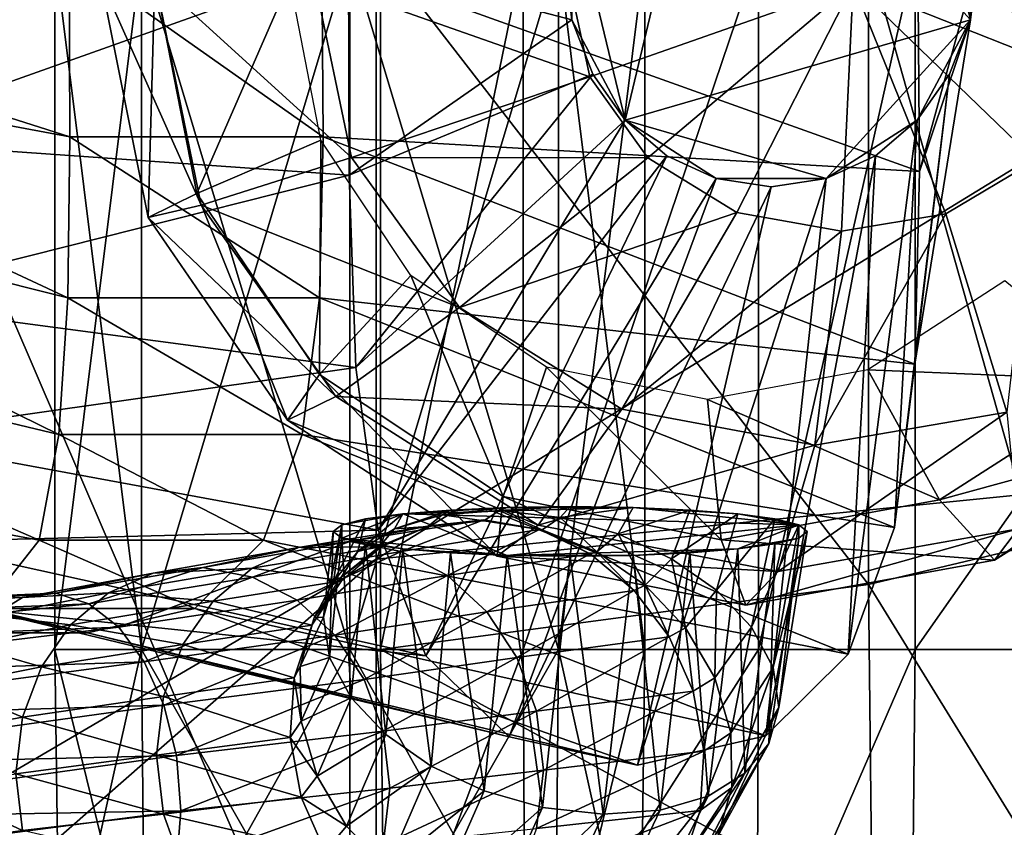
# Model space of a CAD drawing. Units: metres. Extents: x -112 to 112, y -76 to 76.
# Drawn here: x 41 to 50, y -8 to -1 of the extents above; entities that cross this region are included whole.
import ezdxf

# ---------------------------------------------------------------- set-up
doc = ezdxf.new("R2010")
doc.units = ezdxf.units.M

msp = doc.modelspace()

# ---------------------------------------------------------------- linework, layer by layer
for points in [[(34.161457, -11.685078, -22.257215), (34.161457, 11.869785, -22.257215), (44.250317, 5.957066, -19.047182)], [(34.161457, 11.869785, -25.480417), (34.161457, -11.685078, -25.480417), (44.250317, -11.636978, -25.467249)], [(34.161457, 11.869785, -25.480417), (44.250317, -11.636978, -25.467249), (44.250317, 11.821686, -25.467249)], [(44.250317, 11.821686, -25.467249), (44.250317, -11.636978, -25.467249), (54.339188, -8.352766, -17.444647)], [(44.250317, 11.821686, -25.467249), (54.339188, -8.352766, -17.444647), (54.339188, 8.537472, -17.444647)], [(34.161457, -11.685078, -22.257215), (44.250317, 5.957066, -19.047182), (44.250317, -5.772358, -19.047182)], [(44.250317, -5.772358, -19.047182), (44.250317, 5.957066, -19.047182), (60.701698, 4.314945, -11.024581)], [(44.250317, -5.772358, -19.047182), (60.701698, 4.314945, -11.024581), (60.701698, -4.130239, -11.024581)], [(46.657326, -1.525904, 10.008191), (46.143143, 0.614918, 10.245766), (47.539028, 2.152603, 9.600806)], [(49.99662, -0.554632, 8.465299), (46.657326, -1.525904, 10.008191), (47.539028, 2.152603, 9.600806)], [(47.539028, 2.152603, 9.600806), (49.482437, 1.586189, 8.70287), (49.99662, -0.554632, 8.465299)], [(49.482437, 1.586189, 8.70287), (49.99662, 0.614918, 8.465299), (49.99662, -0.554632, 8.465299)], [(46.143143, -0.554632, 10.245766), (46.071697, 0.030144, 10.278776), (46.143143, 0.614918, 10.245766)], [(46.657326, -1.525904, 10.008191), (46.143143, -0.554632, 10.245766), (46.143143, 0.614918, 10.245766)], [(49.99662, 0.614918, 8.465299), (50.068066, 0.030144, 8.432286), (49.99662, -0.554632, 8.465299)], [(41.287617, -1.686556, -10.1403), (35.903126, 0.030144, -7.765536), (35.708286, -0.646278, -8.917445)], [(41.287617, -1.686556, -10.1403), (41.281208, 0.045603, -10.128131), (35.903126, 0.030144, -7.765536)], [(43.982826, 0.011654, 7.755944), (39.1297, -1.716366, -3.953628), (39.123016, 0.014687, -3.950541)], [(43.982826, 0.011654, 7.755944), (43.990822, -2.058983, 7.752248), (39.1297, -1.716366, -3.953628)], [(41.980755, -6.64691, -11.722949), (41.145351, -6.64691, -13.739795), (41.145351, 0.081562, -13.739795)], [(41.980755, -6.64691, -11.722949), (41.145351, 0.081562, -13.739795), (41.980755, 0.081562, -11.722949)], [(41.145351, -6.64691, -13.739795), (41.980755, -6.64691, -15.75664), (41.980755, 0.081562, -15.75664)], [(41.145351, -6.64691, -13.739795), (41.980755, 0.081562, -15.75664), (41.145351, 0.081562, -13.739795)], [(43.738255, -1.686556, -6.082971), (43.725773, 0.045603, -6.077207), (41.281208, 0.045603, -10.128131)], [(43.738255, -1.686556, -6.082971), (41.281208, 0.045603, -10.128131), (41.287617, -1.686556, -10.1403)], [(43.997604, -6.64691, -10.887546), (41.980755, -6.64691, -11.722949), (41.980755, 0.081562, -11.722949)], [(43.997604, -6.64691, -10.887546), (41.980755, 0.081562, -11.722949), (43.997604, 0.081562, -10.887546)], [(41.980755, -6.64691, -15.75664), (43.997604, -6.64691, -16.592043), (43.997604, 0.081562, -16.592043)], [(41.980755, -6.64691, -15.75664), (43.997604, 0.081562, -16.592043), (41.980755, 0.081562, -15.75664)], [(49.503441, -2.023325, 5.205188), (49.48851, 0.048634, 5.212089), (43.725773, 0.045603, -6.077207)], [(49.503441, -2.023325, 5.205188), (43.725773, 0.045603, -6.077207), (43.738255, -1.686556, -6.082971)], [(46.071697, 0.030144, 10.278776), (46.143143, -0.554632, 10.245766), (43.982826, 0.011654, 7.755944)], [(46.143143, -0.554632, 10.245766), (43.990822, -2.058983, 7.752248), (43.982826, 0.011654, 7.755944)], [(46.014454, -6.64691, -11.722949), (43.997604, -6.64691, -10.887546), (43.997604, 0.081562, -10.887546)], [(46.014454, -6.64691, -11.722949), (43.997604, 0.081562, -10.887546), (46.014454, 0.081562, -11.722949)], [(43.997604, -6.64691, -16.592043), (46.014454, -6.64691, -15.75664), (46.014454, 0.081562, -15.75664)], [(43.997604, -6.64691, -16.592043), (46.014454, 0.081562, -15.75664), (43.997604, 0.081562, -16.592043)], [(49.011536, -6.019053, 2.934085), (44.292301, 0.081562, -7.186328), (49.011536, 0.081587, 2.934085)], [(49.011536, -6.019053, 2.934085), (44.292301, -6.64691, -7.186328), (44.292301, 0.081562, -7.186328)], [(44.292301, -6.64691, -7.186328), (44.292728, -6.64691, -9.162143), (44.292728, 0.081562, -9.162143)], [(44.292301, -6.64691, -7.186328), (44.292728, 0.081562, -9.162143), (44.292301, 0.081562, -7.186328)], [(44.292728, -6.64691, -9.162143), (45.671917, -6.64691, -10.976752), (45.671917, 0.081562, -10.976752)], [(44.292728, -6.64691, -9.162143), (45.671917, 0.081562, -10.976752), (44.292728, 0.081562, -9.162143)], [(45.671917, -6.64691, -10.976752), (47.948494, -6.64691, -10.866858), (47.948494, 0.081562, -10.866858)], [(45.671917, -6.64691, -10.976752), (47.948494, 0.081562, -10.866858), (45.671917, 0.081562, -10.976752)], [(46.014454, -6.64691, -15.75664), (46.849831, -6.64691, -13.739795), (46.849831, 0.081562, -13.739795)], [(46.014454, -6.64691, -15.75664), (46.849831, 0.081562, -13.739795), (46.014454, 0.081562, -15.75664)], [(46.849831, -6.64691, -13.739795), (46.014454, -6.64691, -11.722949), (46.014454, 0.081562, -11.722949)], [(46.849831, -6.64691, -13.739795), (46.014454, 0.081562, -11.722949), (46.849831, 0.081562, -13.739795)], [(47.948494, -6.64691, -10.866858), (49.46233, -6.64691, -9.597152), (49.46233, 0.081562, -9.597152)], [(47.948494, -6.64691, -10.866858), (49.46233, 0.081562, -9.597152), (47.948494, 0.081562, -10.866858)], [(50.621025, -5.63496, 4.408914), (49.011536, -6.019053, 2.934085), (49.011536, 0.081587, 2.934085)], [(50.621025, -5.63496, 4.408914), (49.011536, 0.081587, 2.934085), (50.621025, 0.081587, 4.408914)], [(49.46233, -6.64691, -9.597152), (54.181576, -6.64691, 0.523263), (54.181576, 0.081587, 0.523263)], [(49.46233, -6.64691, -9.597152), (54.181576, 0.081587, 0.523263), (49.46233, 0.081562, -9.597152)], [(50.068066, 0.030144, 8.432286), (49.48851, 0.048634, 5.212089), (49.503441, -2.023325, 5.205188)], [(49.99662, -0.554632, 8.465299), (50.068066, 0.030144, 8.432286), (49.503441, -2.023325, 5.205188)], [(42.557682, -2.349321, 13.116061), (41.584591, -0.158047, 11.518264), (42.111015, -0.156685, 13.116061)], [(42.557682, -2.349321, 13.116061), (42.045803, -2.469915, 11.518264), (41.584591, -0.158047, 11.518264)], [(42.045803, -2.469915, 11.518264), (42.111927, -0.159622, 9.920465), (41.584591, -0.158047, 11.518264)], [(42.045803, -2.469915, 11.518264), (42.517807, -2.234798, 9.920465), (42.111927, -0.159622, 9.920465)], [(44.011852, -1.886761, 14.525884), (42.557682, -2.349321, 13.116061), (42.111015, -0.156685, 13.116061)], [(44.011852, -1.886761, 14.525884), (42.111015, -0.156685, 13.116061), (43.653835, -0.169619, 14.525884)], [(42.517807, -2.234798, 9.920465), (43.416416, -0.173763, 8.510644), (42.111927, -0.159622, 9.920465)], [(42.517807, -2.234798, 9.920465), (43.715279, -1.72094, 8.510644), (43.416416, -0.173763, 8.510644)], [(46.316566, -1.106954, 15.41877), (44.011852, -1.886761, 14.525884), (43.653835, -0.169619, 14.525884)], [(46.316566, -1.106954, 15.41877), (43.653835, -0.169619, 14.525884), (46.121456, -0.190348, 15.41877)], [(48.863556, -0.2115, 15.747729), (46.316566, -1.106954, 15.41877), (46.121456, -0.190348, 15.41877)], [(48.863556, -0.2115, 15.747729), (46.878468, -1.889597, 15.41877), (46.316566, -1.106954, 15.41877)], [(48.863556, -0.2115, 15.747729), (47.736927, -2.418409, 15.41877), (46.878468, -1.889597, 15.41877)], [(48.863556, -0.2115, 15.747729), (48.751476, -2.60173, 15.41877), (47.736927, -2.418409, 15.41877)], [(48.863556, -0.2115, 15.747729), (49.758217, -2.43251, 15.41877), (48.751476, -2.60173, 15.41877)], [(48.863556, -0.2115, 15.747729), (51.412708, -0.225601, 15.41877), (51.209801, -1.142208, 15.41877)], [(48.863556, -0.2115, 15.747729), (51.209801, -1.142208, 15.41877), (50.624485, -1.917801, 15.41877)], [(48.863556, -0.2115, 15.747729), (50.624485, -1.917801, 15.41877), (49.758217, -2.43251, 15.41877)], [(46.143143, -0.554632, 10.245766), (46.34473, -1.080339, 10.152622), (43.990822, -2.058983, 7.752248)], [(46.657326, -1.525904, 10.008191), (46.34473, -1.080339, 10.152622), (46.143143, -0.554632, 10.245766)], [(49.99662, -0.554632, 8.465299), (48.600731, -2.092318, 9.110255), (46.657326, -1.525904, 10.008191)], [(49.99662, -0.554632, 8.465299), (49.482437, -1.525904, 8.70287), (48.600731, -2.092318, 9.110255)], [(49.795033, -1.080339, 8.558438), (49.99662, -0.554632, 8.465299), (49.460201, -3.887264, 5.225165)], [(49.99662, -0.554632, 8.465299), (49.503441, -2.023325, 5.205188), (49.460201, -3.887264, 5.225165)], [(49.99662, -0.554632, 8.465299), (49.795033, -1.080339, 8.558438), (49.482437, -1.525904, 8.70287)], [(41.269039, -3.244808, -10.105075), (35.708286, -0.646278, -8.917445), (35.602028, -1.822838, -9.545665)], [(41.269039, -3.244808, -10.105075), (41.287617, -1.686556, -10.1403), (35.708286, -0.646278, -8.917445)], [(46.34473, -1.080339, 10.152622), (44.054676, -3.919193, 7.722747), (43.990822, -2.058983, 7.752248)], [(46.878468, -1.889597, 15.41877), (44.011852, -1.886761, 14.525884), (46.316566, -1.106954, 15.41877)], [(46.34473, -1.080339, 10.152622), (46.657326, -1.525904, 10.008191), (44.054676, -3.919193, 7.722747)], [(49.482437, -1.525904, 8.70287), (49.795033, -1.080339, 8.558438), (49.262463, -5.468367, 5.316535)], [(49.795033, -1.080339, 8.558438), (49.460201, -3.887264, 5.225165), (49.262463, -5.468367, 5.316535)], [(46.657326, -1.525904, 10.008191), (44.269886, -5.494509, 7.623307), (44.054676, -3.919193, 7.722747)], [(46.657326, -1.525904, 10.008191), (47.061802, -1.870254, 9.821306), (44.269886, -5.494509, 7.623307)], [(47.539028, -2.092318, 9.600806), (47.061802, -1.870254, 9.821306), (46.657326, -1.525904, 10.008191)], [(48.600731, -2.092318, 9.110255), (47.539028, -2.092318, 9.600806), (46.657326, -1.525904, 10.008191)], [(49.482437, -1.525904, 8.70287), (49.077957, -1.870252, 8.889758), (48.600731, -2.092318, 9.110255)], [(49.077957, -1.870252, 8.889758), (49.482437, -1.525904, 8.70287), (48.813866, -6.691814, 5.523801)], [(49.482437, -1.525904, 8.70287), (49.262463, -5.468367, 5.316535), (48.813866, -6.691814, 5.523801)], [(43.70211, -3.244808, -6.066272), (41.287617, -1.686556, -10.1403), (41.269039, -3.244808, -10.105075)], [(43.70211, -3.244808, -6.066272), (43.738255, -1.686556, -6.082971), (41.287617, -1.686556, -10.1403)], [(49.460201, -3.887264, 5.225165), (43.738255, -1.686556, -6.082971), (43.70211, -3.244808, -6.066272)], [(49.460201, -3.887264, 5.225165), (49.503441, -2.023325, 5.205188), (43.738255, -1.686556, -6.082971)], [(43.990822, -2.058983, 7.752248), (39.183079, -3.271502, -3.978293), (39.1297, -1.716366, -3.953628)], [(43.702179, -3.985731, 9.920465), (43.715279, -1.72094, 8.510644), (42.517807, -2.234798, 9.920465)], [(43.702179, -3.985731, 9.920465), (44.586433, -3.029119, 8.510644), (43.715279, -1.72094, 8.510644)], [(41.184113, -4.56661, -9.943988), (35.602028, -1.822838, -9.545665), (35.581352, -3.227709, -9.667926)], [(41.184113, -4.56661, -9.943988), (41.269039, -3.244808, -10.105075), (35.602028, -1.822838, -9.545665)], [(45.055431, -3.338655, 14.525884), (42.557682, -2.349321, 13.116061), (44.011852, -1.886761, 14.525884)], [(46.878468, -1.889597, 15.41877), (45.055431, -3.338655, 14.525884), (44.011852, -1.886761, 14.525884)], [(47.061802, -1.870254, 9.821306), (44.731987, -6.71047, 7.409802), (44.269886, -5.494509, 7.623307)], [(47.061802, -1.870254, 9.821306), (47.539028, -2.092318, 9.600806), (44.731987, -6.71047, 7.409802)], [(47.736927, -2.418409, 15.41877), (45.055431, -3.338655, 14.525884), (46.878468, -1.889597, 15.41877)], [(48.600731, -2.092318, 9.110255), (49.077957, -1.870252, 8.889758), (48.018105, -7.482788, 5.891479)], [(49.077957, -1.870252, 8.889758), (48.813866, -6.691814, 5.523801), (48.018105, -7.482788, 5.891479)], [(50.624485, -1.917801, 15.41877), (50.34951, -4.35079, 14.525884), (49.758217, -2.43251, 15.41877)], [(43.990822, -2.058983, 7.752248), (44.054676, -3.919193, 7.722747), (39.183079, -3.271502, -3.978293)], [(47.539028, -2.092318, 9.600806), (45.536457, -7.492613, 7.038102), (44.731987, -6.71047, 7.409802)], [(47.539028, -2.092318, 9.600806), (48.069874, -2.171022, 9.355531), (45.536457, -7.492613, 7.038102)], [(48.069874, -2.171022, 9.355531), (48.600731, -2.092318, 9.110255), (46.778828, -7.766474, 6.464076)], [(48.600731, -2.092318, 9.110255), (48.018105, -7.482788, 5.891479), (46.778828, -7.766474, 6.464076)], [(48.600731, -2.092318, 9.110255), (48.069874, -2.171022, 9.355531), (47.539028, -2.092318, 9.600806)], [(48.069874, -2.171022, 9.355531), (46.778828, -7.766474, 6.464076), (45.536457, -7.492613, 7.038102)], [(43.394505, -4.427654, 11.518264), (42.517807, -2.234798, 9.920465), (42.045803, -2.469915, 11.518264)], [(43.394505, -4.427654, 11.518264), (43.702179, -3.985731, 9.920465), (42.517807, -2.234798, 9.920465)], [(43.861069, -4.199358, 13.116061), (42.045803, -2.469915, 11.518264), (42.557682, -2.349321, 13.116061)], [(45.055431, -3.338655, 14.525884), (43.861069, -4.199358, 13.116061), (42.557682, -2.349321, 13.116061)], [(43.861069, -4.199358, 13.116061), (43.394505, -4.427654, 11.518264), (42.045803, -2.469915, 11.518264)], [(47.736927, -2.418409, 15.41877), (46.624615, -4.32287, 14.525884), (45.055431, -3.338655, 14.525884)], [(48.751476, -2.60173, 15.41877), (46.624615, -4.32287, 14.525884), (47.736927, -2.418409, 15.41877)], [(49.758217, -2.43251, 15.41877), (50.34951, -4.35079, 14.525884), (48.490868, -4.671883, 14.525884)], [(49.758217, -2.43251, 15.41877), (48.490868, -4.671883, 14.525884), (48.751476, -2.60173, 15.41877)], [(48.751476, -2.60173, 15.41877), (48.490868, -4.671883, 14.525884), (46.624615, -4.32287, 14.525884)], [(45.478733, -5.165989, 9.920465), (44.586433, -3.029119, 8.510644), (43.702179, -3.985731, 9.920465)], [(45.478733, -5.165989, 9.920465), (45.896343, -3.915913, 8.510644), (44.586433, -3.029119, 8.510644)], [(51.500385, -4.044096, 9.920465), (50.328411, -3.079433, 8.510644), (49.005783, -3.941071, 8.510644)], [(40.991436, -5.589413, -9.578555), (41.184113, -4.56661, -9.943988), (35.581352, -3.227709, -9.667926)], [(40.991436, -5.589413, -9.578555), (35.581352, -3.227709, -9.667926), (35.643246, -4.589069, -9.301982)], [(44.054676, -3.919193, 7.722747), (39.363003, -4.588467, -4.061427), (39.183079, -3.271502, -3.978293)], [(43.536793, -4.56661, -5.989888), (41.269039, -3.244808, -10.105075), (41.184113, -4.56661, -9.943988)], [(43.536793, -4.56661, -5.989888), (43.70211, -3.244808, -6.066272), (41.269039, -3.244808, -10.105075)], [(49.262463, -5.468367, 5.316535), (43.70211, -3.244808, -6.066272), (43.536793, -4.56661, -5.989888)], [(49.262463, -5.468367, 5.316535), (49.460201, -3.887264, 5.225165), (43.70211, -3.244808, -6.066272)], [(46.624615, -4.32287, 14.525884), (43.861069, -4.199358, 13.116061), (45.055431, -3.338655, 14.525884)], [(44.054676, -3.919193, 7.722747), (44.269886, -5.494509, 7.623307), (39.363003, -4.588467, -4.061427)], [(45.421043, -5.74395, 11.518264), (43.702179, -3.985731, 9.920465), (43.394505, -4.427654, 11.518264)], [(45.421043, -5.74395, 11.518264), (45.478733, -5.165989, 9.920465), (43.702179, -3.985731, 9.920465)], [(47.587975, -5.587509, 9.920465), (45.896343, -3.915913, 8.510644), (45.478733, -5.165989, 9.920465)], [(47.587975, -5.587509, 9.920465), (47.454243, -4.230379, 8.510644), (45.896343, -3.915913, 8.510644)], [(49.697216, -5.198414, 9.920465), (49.005783, -3.941071, 8.510644), (47.454243, -4.230379, 8.510644)], [(51.500385, -4.044096, 9.920465), (49.005783, -3.941071, 8.510644), (49.697216, -5.198414, 9.920465)], [(52.276352, -4.494471, 11.518264), (51.500385, -4.044096, 9.920465), (49.697216, -5.198414, 9.920465)], [(44.250317, -14.569336, -19.047182), (44.250317, -5.772358, -19.047182), (60.701698, -4.130239, -11.024581)], [(44.250317, -14.569336, -19.047182), (60.701698, -4.130239, -11.024581), (60.701698, -10.464064, -11.024581)], [(45.816147, -5.446421, 13.116061), (43.394505, -4.427654, 11.518264), (43.861069, -4.199358, 13.116061)], [(46.624615, -4.32287, 14.525884), (45.816147, -5.446421, 13.116061), (43.861069, -4.199358, 13.116061)], [(49.697216, -5.198414, 9.920465), (47.454243, -4.230379, 8.510644), (47.587975, -5.587509, 9.920465)], [(52.442913, -4.261024, 13.116061), (52.276352, -4.494471, 11.518264), (50.228844, -5.784039, 11.518264)], [(52.442913, -4.261024, 13.116061), (50.228844, -5.784039, 11.518264), (50.458542, -5.48068, 13.116061)], [(48.490868, -4.671883, 14.525884), (45.816147, -5.446421, 13.116061), (46.624615, -4.32287, 14.525884)], [(50.34951, -4.35079, 14.525884), (50.458542, -5.48068, 13.116061), (48.137344, -5.891798, 13.116061)], [(50.34951, -4.35079, 14.525884), (48.137344, -5.891798, 13.116061), (48.490868, -4.671883, 14.525884)], [(45.816147, -5.446421, 13.116061), (45.421043, -5.74395, 11.518264), (43.394505, -4.427654, 11.518264)], [(43.161774, -5.589413, -5.816615), (41.184113, -4.56661, -9.943988), (40.991436, -5.589413, -9.578555)], [(43.161774, -5.589413, -5.816615), (43.536793, -4.56661, -5.989888), (41.184113, -4.56661, -9.943988)], [(48.813866, -6.691814, 5.523801), (43.536793, -4.56661, -5.989888), (43.161774, -5.589413, -5.816615)], [(48.813866, -6.691814, 5.523801), (49.262463, -5.468367, 5.316535), (43.536793, -4.56661, -5.989888)], [(52.276352, -4.494471, 11.518264), (49.697216, -5.198414, 9.920465), (50.228844, -5.784039, 11.518264)], [(40.469158, -6.250668, -8.608764), (40.991436, -5.589413, -9.578555), (35.643246, -4.589069, -9.301982)], [(44.269886, -5.494509, 7.623307), (39.74931, -5.605009, -4.239915), (39.363003, -4.588467, -4.061427)], [(48.490868, -4.671883, 14.525884), (48.137344, -5.891798, 13.116061), (45.816147, -5.446421, 13.116061)], [(47.824944, -6.218349, 11.518264), (45.478733, -5.165989, 9.920465), (45.421043, -5.74395, 11.518264)], [(47.824944, -6.218349, 11.518264), (47.587975, -5.587509, 9.920465), (45.478733, -5.165989, 9.920465)], [(50.228844, -5.784039, 11.518264), (49.697216, -5.198414, 9.920465), (47.587975, -5.587509, 9.920465)], [(44.428291, -5.4804, 3.742444), (44.971077, -5.298372, 3.400165), (44.507153, -5.335901, 3.756734)], [(44.428291, -5.4804, 3.742444), (44.889832, -5.343964, 3.409661), (44.971077, -5.298372, 3.400165)], [(44.507153, -5.335901, 3.756734), (44.971077, -5.298372, 3.400165), (45.518444, -5.274174, 3.17022)], [(44.507153, -5.335901, 3.756734), (45.518444, -5.274174, 3.17022), (46.736183, -5.274174, 3.17022)], [(44.507153, -5.335901, 3.756734), (46.736183, -5.274174, 3.17022), (48.337227, -5.44175, 4.762469)], [(44.889832, -5.343964, 3.409661), (45.518444, -5.274174, 3.17022), (44.971077, -5.298372, 3.400165)], [(44.889832, -5.343964, 3.409661), (45.441631, -5.304485, 3.164783), (45.518444, -5.274174, 3.17022)], [(45.292286, -5.402449, 2.992892), (45.441631, -5.304485, 3.164783), (44.889832, -5.343964, 3.409661)], [(45.292286, -5.402449, 2.992892), (45.855576, -5.488703, 2.813302), (45.441631, -5.304485, 3.164783)], [(45.441631, -5.304485, 3.164783), (46.127312, -5.265594, 3.088723), (45.518444, -5.274174, 3.17022)], [(45.441631, -5.304485, 3.164783), (46.029343, -5.370018, 3.037076), (46.127312, -5.265594, 3.088723)], [(45.855576, -5.488703, 2.813302), (46.029343, -5.370018, 3.037076), (45.441631, -5.304485, 3.164783)], [(45.518444, -5.274174, 3.17022), (46.127312, -5.265594, 3.088723), (46.736183, -5.274174, 3.17022)], [(46.029343, -5.370018, 3.037076), (46.736183, -5.274174, 3.17022), (46.127312, -5.265594, 3.088723)], [(46.029343, -5.370018, 3.037076), (46.592209, -5.529875, 3.034907), (46.736183, -5.274174, 3.17022)], [(46.592209, -5.529875, 3.034907), (47.28355, -5.298372, 3.400165), (46.736183, -5.274174, 3.17022)], [(46.592209, -5.529875, 3.034907), (47.104893, -5.769531, 3.149304), (47.28355, -5.298372, 3.400165)], [(46.736183, -5.274174, 3.17022), (47.28355, -5.298372, 3.400165), (47.747475, -5.335901, 3.756734)], [(46.736183, -5.274174, 3.17022), (47.747475, -5.335901, 3.756734), (48.337227, -5.44175, 4.762469)], [(47.104893, -5.769531, 3.149304), (47.747475, -5.335901, 3.756734), (47.28355, -5.298372, 3.400165)], [(43.838882, -5.989782, 4.582116), (44.148613, -5.384459, 4.218112), (43.9174, -5.441748, 4.762471)], [(43.838882, -5.989782, 4.582116), (44.072731, -5.700203, 4.140731), (44.148613, -5.384459, 4.218112)], [(43.917397, -5.569204, 5.973521), (43.9174, -5.441748, 4.762471), (44.507153, -5.335901, 3.756734)], [(45.518444, -5.736784, 7.565774), (43.917397, -5.569204, 5.973521), (44.507153, -5.335901, 3.756734)], [(43.9174, -5.441748, 4.762471), (44.148613, -5.384459, 4.218112), (44.507153, -5.335901, 3.756734)], [(43.997105, -5.604063, 0.800426), (45.292603, -5.392195, 3.069091), (44.76572, -5.452194, 3.336827)], [(43.997105, -5.604063, 0.800426), (44.494091, -5.699892, 0.528585), (45.292603, -5.392195, 3.069091)], [(44.072731, -5.700203, 4.140731), (44.507153, -5.335901, 3.756734), (44.148613, -5.384459, 4.218112)], [(44.072731, -5.700203, 4.140731), (44.428291, -5.4804, 3.742444), (44.507153, -5.335901, 3.756734)], [(44.751221, -5.458868, 3.239978), (44.889832, -5.343964, 3.409661), (44.428291, -5.4804, 3.742444)], [(44.494091, -5.699892, 0.528585), (45.828564, -5.487545, 2.831306), (45.292603, -5.392195, 3.069091)], [(45.518444, -5.736784, 7.565774), (44.507153, -5.335901, 3.756734), (48.337227, -5.44175, 4.762469)], [(44.751221, -5.458868, 3.239978), (45.292286, -5.402449, 2.992892), (44.889832, -5.343964, 3.409661)], [(45.292603, -5.392195, 3.069091), (45.292286, -5.402449, 2.992892), (44.751221, -5.458868, 3.239978)], [(44.76572, -5.452194, 3.336827), (45.292603, -5.392195, 3.069091), (44.751221, -5.458868, 3.239978)], [(45.292603, -5.392195, 3.069091), (45.828564, -5.487545, 2.831306), (45.292286, -5.402449, 2.992892)], [(45.828564, -5.487545, 2.831306), (45.855576, -5.488703, 2.813302), (45.292286, -5.402449, 2.992892)], [(45.855576, -5.488703, 2.813302), (46.383324, -5.703394, 2.716735), (46.029343, -5.370018, 3.037076)], [(46.383324, -5.703394, 2.716735), (46.592209, -5.529875, 3.034907), (46.029343, -5.370018, 3.037076)], [(47.104893, -5.769531, 3.149304), (47.542053, -6.074453, 3.371285), (47.747475, -5.335901, 3.756734)], [(47.542053, -6.074453, 3.371285), (48.106014, -5.384459, 4.218108), (47.747475, -5.335901, 3.756734)], [(47.542053, -6.074453, 3.371285), (47.878349, -6.430119, 3.691888), (48.106014, -5.384459, 4.218108)], [(47.747475, -5.335901, 3.756734), (48.106014, -5.384459, 4.218108), (48.337227, -5.44175, 4.762469)], [(47.878349, -6.430119, 3.691888), (48.337227, -5.44175, 4.762469), (48.106014, -5.384459, 4.218108)], [(44.269886, -5.494509, 7.623307), (44.731987, -6.71047, 7.409802), (39.74931, -5.605009, -4.239915)], [(43.500118, -5.661127, 1.082959), (44.76572, -5.452194, 3.336827), (44.300785, -5.655468, 3.606311)], [(43.500118, -5.661127, 1.082959), (43.997105, -5.604063, 0.800426), (44.76572, -5.452194, 3.336827)], [(43.742462, -6.335554, 5.044204), (43.9174, -5.441748, 4.762471), (43.835453, -5.505476, 5.367997)], [(43.742462, -6.335554, 5.044204), (43.838882, -5.989782, 4.582116), (43.9174, -5.441748, 4.762471)], [(43.799194, -6.723927, 5.504594), (43.742462, -6.335554, 5.044204), (43.835453, -5.505476, 5.367997)], [(43.799194, -6.723927, 5.504594), (43.835453, -5.505476, 5.367997), (43.917397, -5.569204, 5.973521)], [(43.917397, -5.569204, 5.973521), (43.835453, -5.505476, 5.367997), (43.9174, -5.441748, 4.762471)], [(44.286175, -5.646736, 3.526986), (44.428291, -5.4804, 3.742444), (44.072731, -5.700203, 4.140731)], [(44.76572, -5.452194, 3.336827), (44.751221, -5.458868, 3.239978), (44.286175, -5.646736, 3.526986)], [(44.300785, -5.655468, 3.606311), (44.76572, -5.452194, 3.336827), (44.286175, -5.646736, 3.526986)], [(44.286175, -5.646736, 3.526986), (44.751221, -5.458868, 3.239978), (44.428291, -5.4804, 3.742444)], [(44.494091, -5.699892, 0.528585), (44.940876, -5.93301, 0.29448), (45.828564, -5.487545, 2.831306)], [(44.940876, -5.93301, 0.29448), (46.319111, -5.722601, 2.646331), (45.828564, -5.487545, 2.831306)], [(48.137344, -5.891798, 13.116061), (45.421043, -5.74395, 11.518264), (45.816147, -5.446421, 13.116061)], [(48.337227, -5.44175, 4.762469), (47.747475, -5.675056, 6.97926), (45.518444, -5.736784, 7.565774)], [(45.828564, -5.487545, 2.831306), (46.319111, -5.722601, 2.646331), (45.855576, -5.488703, 2.813302)], [(46.319111, -5.722601, 2.646331), (46.383324, -5.703394, 2.716735), (45.855576, -5.488703, 2.813302)], [(48.337227, -5.44175, 4.762469), (48.337227, -5.569204, 5.973521), (47.747475, -5.675056, 6.97926)], [(50.458542, -5.48068, 13.116061), (50.228844, -5.784039, 11.518264), (47.824944, -6.218349, 11.518264)], [(50.458542, -5.48068, 13.116061), (47.824944, -6.218349, 11.518264), (48.137344, -5.891798, 13.116061)], [(47.878349, -6.430119, 3.691888), (48.088451, -6.821997, 4.10213), (48.337227, -5.44175, 4.762469)], [(48.088451, -6.821997, 4.10213), (48.419174, -5.505476, 5.367997), (48.337227, -5.44175, 4.762469)], [(48.088451, -6.821997, 4.10213), (48.145184, -7.210363, 4.562522), (48.419174, -5.505476, 5.367997)], [(48.145184, -7.210363, 4.562522), (48.337227, -5.569204, 5.973521), (48.419174, -5.505476, 5.367997)], [(48.337227, -5.44175, 4.762469), (48.419174, -5.505476, 5.367997), (48.337227, -5.569204, 5.973521)], [(44.731987, -6.71047, 7.409802), (40.421852, -6.258881, -4.55066), (39.74931, -5.605009, -4.239915)], [(42.49651, -6.250668, -5.509234), (40.991436, -5.589413, -9.578555), (40.469158, -6.250668, -8.608764)], [(42.49651, -6.250668, -5.509234), (43.161774, -5.589413, -5.816615), (40.991436, -5.589413, -9.578555)], [(48.018105, -7.482788, 5.891479), (43.161774, -5.589413, -5.816615), (42.49651, -6.250668, -5.509234)], [(42.57465, -5.854139, -1.732491), (43.997105, -5.604063, 0.800426), (43.500118, -5.661127, 1.082959)], [(42.57465, -5.854139, -1.732491), (43.05476, -5.946712, -1.995103), (43.997105, -5.604063, 0.800426)], [(43.05476, -5.946712, -1.995103), (44.494091, -5.699892, 0.528585), (43.997105, -5.604063, 0.800426)], [(48.018105, -7.482788, 5.891479), (48.813866, -6.691814, 5.523801), (43.161774, -5.589413, -5.816615)], [(44.009293, -7.115801, 5.914836), (43.799194, -6.723927, 5.504594), (43.917397, -5.569204, 5.973521)], [(44.507153, -5.675056, 6.97926), (44.148613, -5.626499, 6.517884), (43.917397, -5.569204, 5.973521)], [(45.518444, -5.736784, 7.565774), (44.507153, -5.675056, 6.97926), (43.917397, -5.569204, 5.973521)], [(44.009293, -7.115801, 5.914836), (43.917397, -5.569204, 5.973521), (44.148613, -5.626499, 6.517884)], [(46.383324, -5.703394, 2.716735), (46.852669, -6.02688, 2.70184), (46.592209, -5.529875, 3.034907)], [(46.852669, -6.02688, 2.70184), (47.104893, -5.769531, 3.149304), (46.592209, -5.529875, 3.034907)], [(50.228844, -5.784039, 11.518264), (47.587975, -5.587509, 9.920465), (47.824944, -6.218349, 11.518264)], [(48.337227, -5.569204, 5.973521), (48.106014, -5.626499, 6.517884), (47.747475, -5.675056, 6.97926)], [(48.048759, -7.556135, 5.024608), (48.106014, -5.626499, 6.517884), (48.337227, -5.569204, 5.973521)], [(48.145184, -7.210363, 4.562522), (48.048759, -7.556135, 5.024608), (48.337227, -5.569204, 5.973521)], [(42.09454, -5.909262, -1.459552), (43.500118, -5.661127, 1.082959), (43.053333, -5.859396, 1.347232)], [(42.09454, -5.909262, -1.459552), (42.57465, -5.854139, -1.732491), (43.500118, -5.661127, 1.082959)], [(43.053333, -5.859396, 1.347232), (44.300785, -5.655468, 3.606311), (43.915733, -5.981859, 3.864425)], [(43.053333, -5.859396, 1.347232), (43.500118, -5.661127, 1.082959), (44.300785, -5.655468, 3.606311)], [(43.05476, -5.946712, -1.995103), (43.486374, -6.171917, -2.221259), (44.494091, -5.699892, 0.528585)], [(43.486374, -6.171917, -2.221259), (44.940876, -5.93301, 0.29448), (44.494091, -5.699892, 0.528585)], [(43.914062, -5.947489, 3.837193), (44.072731, -5.700203, 4.140731), (43.838882, -5.989782, 4.582116)], [(43.914062, -5.947489, 3.837193), (44.286175, -5.646736, 3.526986), (44.072731, -5.700203, 4.140731)], [(44.300785, -5.655468, 3.606311), (44.286175, -5.646736, 3.526986), (43.914062, -5.947489, 3.837193)], [(43.915733, -5.981859, 3.864425), (44.300785, -5.655468, 3.606311), (43.914062, -5.947489, 3.837193)], [(44.345589, -7.471466, 6.235435), (44.009293, -7.115801, 5.914836), (44.148613, -5.626499, 6.517884)], [(44.345589, -7.471466, 6.235435), (44.148613, -5.626499, 6.517884), (44.507153, -5.675056, 6.97926)], [(44.782753, -7.776392, 6.457421), (44.345589, -7.471466, 6.235435), (44.507153, -5.675056, 6.97926)], [(45.518444, -5.736784, 7.565774), (44.971077, -5.71258, 7.33583), (44.507153, -5.675056, 6.97926)], [(44.782753, -7.776392, 6.457421), (44.507153, -5.675056, 6.97926), (44.971077, -5.71258, 7.33583)], [(47.747475, -5.675056, 6.97926), (46.736183, -5.736784, 7.565774), (45.518444, -5.736784, 7.565774)], [(46.319111, -5.722601, 2.646331), (46.743889, -6.075922, 2.519265), (46.383324, -5.703394, 2.716735)], [(46.743889, -6.075922, 2.519265), (46.852669, -6.02688, 2.70184), (46.383324, -5.703394, 2.716735)], [(47.747475, -5.675056, 6.97926), (47.28355, -5.71258, 7.33583), (46.736183, -5.736784, 7.565774)], [(47.459354, -8.065519, 5.864278), (47.28355, -5.71258, 7.33583), (47.747475, -5.675056, 6.97926)], [(47.814911, -7.845718, 5.465993), (47.459354, -8.065519, 5.864278), (47.747475, -5.675056, 6.97926)], [(47.814911, -7.845718, 5.465993), (47.747475, -5.675056, 6.97926), (48.106014, -5.626499, 6.517884)], [(48.048759, -7.556135, 5.024608), (47.814911, -7.845718, 5.465993), (48.106014, -5.626499, 6.517884)], [(50.636742, -8.657909, 4.365739), (49.011536, -6.019053, 2.934085), (50.621025, -5.63496, 4.408914)], [(34.161457, -14.629501, -19.034014), (34.161457, -11.685078, -22.257215), (44.250317, -5.772358, -19.047182)], [(34.161457, -14.629501, -19.034014), (44.250317, -5.772358, -19.047182), (44.250317, -14.569336, -19.047182)], [(45.295437, -8.016043, 6.571816), (44.782753, -7.776392, 6.457421), (44.971077, -5.71258, 7.33583)], [(44.940876, -5.93301, 0.29448), (45.319553, -6.282251, 0.106666), (46.319111, -5.722601, 2.646331)], [(45.295437, -8.016043, 6.571816), (44.971077, -5.71258, 7.33583), (45.518444, -5.736784, 7.565774)], [(45.858303, -8.1759, 6.569648), (45.295437, -8.016043, 6.571816), (45.518444, -5.736784, 7.565774)], [(45.319553, -6.282251, 0.106666), (46.743889, -6.075922, 2.519265), (46.319111, -5.722601, 2.646331)], [(48.137344, -5.891798, 13.116061), (47.824944, -6.218349, 11.518264), (45.421043, -5.74395, 11.518264)], [(46.736183, -5.736784, 7.565774), (46.127312, -5.745359, 7.647271), (45.518444, -5.736784, 7.565774)], [(45.858303, -8.1759, 6.569648), (45.518444, -5.736784, 7.565774), (46.127312, -5.745359, 7.647271)], [(46.446014, -8.241434, 6.441943), (45.858303, -8.1759, 6.569648), (46.127312, -5.745359, 7.647271)], [(46.446014, -8.241434, 6.441943), (46.127312, -5.745359, 7.647271), (46.736183, -5.736784, 7.565774)], [(46.997814, -8.201954, 6.197061), (46.446014, -8.241434, 6.441943), (46.736183, -5.736784, 7.565774)], [(46.997814, -8.201954, 6.197061), (46.736183, -5.736784, 7.565774), (47.28355, -5.71258, 7.33583)], [(46.852669, -6.02688, 2.70184), (47.24073, -6.439524, 2.76727), (47.104893, -5.769531, 3.149304)], [(47.459354, -8.065519, 5.864278), (46.997814, -8.201954, 6.197061), (47.28355, -5.71258, 7.33583)], [(47.24073, -6.439524, 2.76727), (47.542053, -6.074453, 3.371285), (47.104893, -5.769531, 3.149304)], [(41.152195, -6.104254, -4.265407), (42.57465, -5.854139, -1.732491), (42.09454, -5.909262, -1.459552)], [(41.152195, -6.104254, -4.265407), (41.473984, -6.204947, -4.68142), (42.57465, -5.854139, -1.732491)], [(41.473984, -6.204947, -4.68142), (43.05476, -5.946712, -1.995103), (42.57465, -5.854139, -1.732491)], [(41.662926, -6.100798, -1.204255), (43.053333, -5.859396, 1.347232), (42.67466, -6.179098, 1.581823)], [(41.662926, -6.100798, -1.204255), (42.09454, -5.909262, -1.459552), (43.053333, -5.859396, 1.347232)], [(42.67466, -6.179098, 1.581823), (43.053333, -5.859396, 1.347232), (43.915733, -5.981859, 3.864425)], [(40.830406, -6.146069, -3.839431), (42.09454, -5.909262, -1.459552), (41.662926, -6.100798, -1.204255)], [(40.830406, -6.146069, -3.839431), (41.152195, -6.104254, -4.265407), (42.09454, -5.909262, -1.459552)], [(41.473984, -6.204947, -4.68142), (41.763268, -6.432455, -5.045833), (43.05476, -5.946712, -1.995103)], [(41.763268, -6.432455, -5.045833), (43.486374, -6.171917, -2.221259), (43.05476, -5.946712, -1.995103)], [(42.67466, -6.179098, 1.581823), (43.915733, -5.981859, 3.864425), (43.628502, -6.411196, 4.098046)], [(43.486374, -6.171917, -2.221259), (43.852188, -6.509298, -2.402696), (44.940876, -5.93301, 0.29448)], [(43.628502, -6.411196, 4.098046), (43.915733, -5.981859, 3.864425), (43.651817, -6.342564, 4.153876)], [(43.651817, -6.342564, 4.153876), (43.914062, -5.947489, 3.837193), (43.838882, -5.989782, 4.582116)], [(43.915733, -5.981859, 3.864425), (43.914062, -5.947489, 3.837193), (43.651817, -6.342564, 4.153876)], [(43.651817, -6.342564, 4.153876), (43.838882, -5.989782, 4.582116), (43.742462, -6.335554, 5.044204)], [(43.852188, -6.509298, -2.402696), (45.319553, -6.282251, 0.106666), (44.940876, -5.93301, 0.29448)], [(49.046432, -9.236973, 2.908496), (44.292301, -6.64691, -7.186328), (49.011536, -6.019053, 2.934085)], [(45.319553, -6.282251, 0.106666), (45.612209, -6.72645, -0.026294), (46.743889, -6.075922, 2.519265)], [(45.612209, -6.72645, -0.026294), (47.08252, -6.526075, 2.455207), (46.743889, -6.075922, 2.519265)], [(46.743889, -6.075922, 2.519265), (47.08252, -6.526075, 2.455207), (46.852669, -6.02688, 2.70184)], [(47.08252, -6.526075, 2.455207), (47.24073, -6.439524, 2.76727), (46.852669, -6.02688, 2.70184)], [(47.24073, -6.439524, 2.76727), (47.524635, -6.921688, 2.911681), (47.542053, -6.074453, 3.371285)], [(47.524635, -6.921688, 2.911681), (47.878349, -6.430119, 3.691888), (47.542053, -6.074453, 3.371285)], [(50.636742, -8.657909, 4.365739), (49.046432, -9.236973, 2.908496), (49.011536, -6.019053, 2.934085)], [(37.356037, -6.295498, -4.668941), (40.830406, -6.146069, -3.839431), (40.541122, -6.320646, -3.446902)], [(37.356037, -6.295498, -4.668941), (37.477146, -6.261862, -5.163354), (40.830406, -6.146069, -3.839431)], [(37.477146, -6.261862, -5.163354), (41.152195, -6.104254, -4.265407), (40.830406, -6.146069, -3.839431)], [(37.477146, -6.261862, -5.163354), (37.598259, -6.363979, -5.648271), (41.152195, -6.104254, -4.265407)], [(37.598259, -6.363979, -5.648271), (41.473984, -6.204947, -4.68142), (41.152195, -6.104254, -4.265407)], [(40.541122, -6.320646, -3.446902), (41.662926, -6.100798, -1.204255), (41.297108, -6.409647, -0.97763)], [(40.541122, -6.320646, -3.446902), (40.830406, -6.146069, -3.839431), (41.662926, -6.100798, -1.204255)], [(41.297108, -6.409647, -0.97763), (41.662926, -6.100798, -1.204255), (42.67466, -6.179098, 1.581823)], [(41.297108, -6.409647, -0.97763), (42.67466, -6.179098, 1.581823), (42.382004, -6.600473, 1.77531)], [(41.763268, -6.432455, -5.045833), (42.008453, -6.766636, -5.344806), (43.486374, -6.171917, -2.221259)], [(42.008453, -6.766636, -5.344806), (43.852188, -6.509298, -2.402696), (43.486374, -6.171917, -2.221259)], [(42.382004, -6.600473, 1.77531), (42.67466, -6.179098, 1.581823), (43.628502, -6.411196, 4.098046)], [(37.598259, -6.363979, -5.648271), (37.707134, -6.586287, -6.075082), (41.473984, -6.204947, -4.68142)], [(37.707134, -6.586287, -6.075082), (41.763268, -6.432455, -5.045833), (41.473984, -6.204947, -4.68142)], [(41.460472, -6.487829, -5.03054), (40.469158, -6.250668, -8.608764), (39.78783, -6.487829, -7.316539)], [(40.421852, -6.258881, -4.55066), (41.460472, -6.487829, -5.03054), (39.78783, -6.487829, -7.316539)], [(44.731987, -6.71047, 7.409802), (45.536457, -7.492613, 7.038102), (40.421852, -6.258881, -4.55066)], [(45.536457, -7.492613, 7.038102), (41.460472, -6.487829, -5.03054), (40.421852, -6.258881, -4.55066)], [(41.460472, -6.487829, -5.03054), (42.49651, -6.250668, -5.509234), (40.469158, -6.250668, -8.608764)], [(46.778828, -7.766474, 6.464076), (42.49651, -6.250668, -5.509234), (41.460472, -6.487829, -5.03054)], [(46.778828, -7.766474, 6.464076), (48.018105, -7.482788, 5.891479), (42.49651, -6.250668, -5.509234)], [(43.852188, -6.509298, -2.402696), (44.134907, -6.938412, -2.53114), (45.319553, -6.282251, 0.106666)], [(44.134907, -6.938412, -2.53114), (45.612209, -6.72645, -0.026294), (45.319553, -6.282251, 0.106666)], [(40.295937, -6.609966, -3.104327), (40.541122, -6.320646, -3.446902), (41.297108, -6.409647, -0.97763)], [(43.516354, -6.813396, 4.460313), (43.742462, -6.335554, 5.044204), (43.799194, -6.723927, 5.504594)], [(43.516354, -6.813396, 4.460313), (43.651817, -6.342564, 4.153876), (43.742462, -6.335554, 5.044204)], [(43.628502, -6.411196, 4.098046), (43.651817, -6.342564, 4.153876), (43.516354, -6.813396, 4.460313)], [(37.707134, -6.586287, -6.075082), (37.799416, -6.909365, -6.427407), (41.763268, -6.432455, -5.045833)], [(37.799416, -6.909365, -6.427407), (42.008453, -6.766636, -5.344806), (41.763268, -6.432455, -5.045833)], [(40.295937, -6.609966, -3.104327), (41.297108, -6.409647, -0.97763), (41.014393, -6.816713, -0.790711)], [(41.014393, -6.816713, -0.790711), (41.297108, -6.409647, -0.97763), (42.382004, -6.600473, 1.77531)], [(42.382004, -6.600473, 1.77531), (43.628502, -6.411196, 4.098046), (43.45702, -6.923326, 4.294061)], [(43.45702, -6.923326, 4.294061), (43.628502, -6.411196, 4.098046), (43.516354, -6.813396, 4.460313)], [(47.08252, -6.526075, 2.455207), (47.314644, -7.051628, 2.459254), (47.24073, -6.439524, 2.76727)], [(47.314644, -7.051628, 2.459254), (47.524635, -6.921688, 2.911681), (47.24073, -6.439524, 2.76727)], [(47.524635, -6.921688, 2.911681), (47.681511, -7.453737, 3.133719), (47.878349, -6.430119, 3.691888)], [(47.681511, -7.453737, 3.133719), (48.088451, -6.821997, 4.10213), (47.878349, -6.430119, 3.691888)], [(45.536457, -7.492613, 7.038102), (46.778828, -7.766474, 6.464076), (41.460472, -6.487829, -5.03054)], [(42.008453, -6.766636, -5.344806), (42.197941, -7.187355, -5.564506), (43.852188, -6.509298, -2.402696)], [(42.197941, -7.187355, -5.564506), (44.134907, -6.938412, -2.53114), (43.852188, -6.509298, -2.402696)], [(45.612209, -6.72645, -0.026294), (45.800934, -7.24444, -0.095849), (47.08252, -6.526075, 2.455207)], [(45.800934, -7.24444, -0.095849), (47.314644, -7.051628, 2.459254), (47.08252, -6.526075, 2.455207)], [(40.106449, -6.996016, -2.828214), (40.295937, -6.609966, -3.104327), (41.014393, -6.816713, -0.790711)], [(41.014393, -6.816713, -0.790711), (42.382004, -6.600473, 1.77531), (42.193275, -7.103743, 1.916276)], [(42.013248, -10.184792, -11.755443), (41.191288, -10.184792, -13.739795), (41.145351, -6.64691, -13.739795)], [(42.013248, -10.184792, -11.755443), (41.145351, -6.64691, -13.739795), (41.980755, -6.64691, -11.722949)], [(41.191288, -10.184792, -13.739795), (41.980755, -6.64691, -15.75664), (41.145351, -6.64691, -13.739795)], [(41.191288, -10.184792, -13.739795), (42.013248, -10.184792, -15.724158), (41.980755, -6.64691, -15.75664)], [(43.997604, -10.184792, -10.93349), (42.013248, -10.184792, -11.755443), (41.980755, -6.64691, -11.722949)], [(43.997604, -10.184792, -10.93349), (41.980755, -6.64691, -11.722949), (43.997604, -6.64691, -10.887546)], [(42.013248, -10.184792, -15.724158), (43.997604, -6.64691, -16.592043), (41.980755, -6.64691, -15.75664)], [(42.013248, -10.184792, -15.724158), (43.997604, -10.184792, -16.546099), (43.997604, -6.64691, -16.592043)], [(42.193275, -7.103743, 1.916276), (42.382004, -6.600473, 1.77531), (43.45702, -6.923326, 4.294061)], [(45.98196, -10.184792, -11.755443), (43.997604, -10.184792, -10.93349), (43.997604, -6.64691, -10.887546)], [(45.98196, -10.184792, -11.755443), (43.997604, -6.64691, -10.887546), (46.014454, -6.64691, -11.722949)], [(43.997604, -10.184792, -16.546099), (45.98196, -10.184792, -15.724158), (46.014454, -6.64691, -15.75664)], [(43.997604, -10.184792, -16.546099), (46.014454, -6.64691, -15.75664), (43.997604, -6.64691, -16.592043)], [(49.046432, -9.236973, 2.908496), (44.334755, -10.184792, -7.195731), (44.292301, -6.64691, -7.186328)], [(44.334755, -10.184792, -7.195731), (44.292728, -6.64691, -9.162143), (44.292301, -6.64691, -7.186328)], [(44.334755, -10.184792, -7.195731), (44.33519, -10.184792, -9.147849), (44.292728, -6.64691, -9.162143)], [(44.33519, -10.184792, -9.147849), (45.671917, -6.64691, -10.976752), (44.292728, -6.64691, -9.162143)], [(44.33519, -10.184792, -9.147849), (45.692173, -10.184792, -10.93328), (45.671917, -6.64691, -10.976752)], [(45.692173, -10.184792, -10.93328), (47.948494, -6.64691, -10.866858), (45.671917, -6.64691, -10.976752)], [(45.692173, -10.184792, -10.93328), (47.932171, -10.184792, -10.825156), (47.948494, -6.64691, -10.866858)], [(45.98196, -10.184792, -15.724158), (46.803921, -10.184792, -13.739795), (46.849831, -6.64691, -13.739795)], [(45.98196, -10.184792, -15.724158), (46.849831, -6.64691, -13.739795), (46.014454, -6.64691, -15.75664)], [(46.803921, -10.184792, -13.739795), (45.98196, -10.184792, -11.755443), (46.014454, -6.64691, -11.722949)], [(46.803921, -10.184792, -13.739795), (46.014454, -6.64691, -11.722949), (46.849831, -6.64691, -13.739795)], [(47.932171, -10.184792, -10.825156), (49.427853, -10.184792, -9.570682), (49.46233, -6.64691, -9.597152)], [(47.932171, -10.184792, -10.825156), (49.46233, -6.64691, -9.597152), (47.948494, -6.64691, -10.866858)], [(49.427853, -10.184792, -9.570682), (54.139523, -10.180706, 0.533546), (54.181576, -6.64691, 0.523263)], [(49.427853, -10.184792, -9.570682), (54.181576, -6.64691, 0.523263), (49.46233, -6.64691, -9.597152)], [(43.524597, -7.341431, 4.739778), (43.516354, -6.813396, 4.460313), (43.799194, -6.723927, 5.504594)], [(43.524597, -7.341431, 4.739778), (43.799194, -6.723927, 5.504594), (44.009293, -7.115801, 5.914836)], [(44.134907, -6.938412, -2.53114), (44.317226, -7.438814, -2.598332), (45.612209, -6.72645, -0.026294)], [(44.317226, -7.438814, -2.598332), (45.800934, -7.24444, -0.095849), (45.612209, -6.72645, -0.026294)], [(37.799416, -6.909365, -6.427407), (37.870731, -7.313814, -6.688884), (42.008453, -6.766636, -5.344806)], [(37.870731, -7.313814, -6.688884), (42.197941, -7.187355, -5.564506), (42.008453, -6.766636, -5.344806)], [(40.106449, -6.996016, -2.828214), (41.014393, -6.816713, -0.790711), (40.832073, -7.302891, -0.654532)], [(40.832073, -7.302891, -0.654532), (41.014393, -6.816713, -0.790711), (42.193275, -7.103743, 1.916276)], [(43.45702, -6.923326, 4.294061), (43.516354, -6.813396, 4.460313), (43.524597, -7.341431, 4.739778)], [(47.681511, -7.453737, 3.133719), (47.689751, -7.981766, 3.413184), (48.088451, -6.821997, 4.10213)], [(47.689751, -7.981766, 3.413184), (48.145184, -7.210363, 4.562522), (48.088451, -6.821997, 4.10213)], [(42.193275, -7.103743, 1.916276), (43.45702, -6.923326, 4.294061), (43.419224, -7.498087, 4.439351)], [(42.197941, -7.187355, -5.564506), (42.320137, -7.674473, -5.691094), (44.134907, -6.938412, -2.53114)], [(42.320137, -7.674473, -5.691094), (44.317226, -7.438814, -2.598332), (44.134907, -6.938412, -2.53114)], [(43.419224, -7.498087, 4.439351), (43.45702, -6.923326, 4.294061), (43.524597, -7.341431, 4.739778)], [(47.314644, -7.051628, 2.459254), (47.419895, -7.631147, 2.536506), (47.524635, -6.921688, 2.911681)], [(47.419895, -7.631147, 2.536506), (47.681511, -7.453737, 3.133719), (47.524635, -6.921688, 2.911681)], [(39.984253, -7.460777, -2.635064), (40.106449, -6.996016, -2.828214), (40.832073, -7.302891, -0.654532)], [(40.832073, -7.302891, -0.654532), (42.193275, -7.103743, 1.916276), (42.126389, -7.669132, 1.993302)], [(42.126389, -7.669132, 1.993302), (42.193275, -7.103743, 1.916276), (43.419224, -7.498087, 4.439351)], [(43.681469, -7.873476, 4.961816), (43.524597, -7.341431, 4.739778), (44.009293, -7.115801, 5.914836)], [(43.681469, -7.873476, 4.961816), (44.009293, -7.115801, 5.914836), (44.345589, -7.471466, 6.235435)], [(45.800934, -7.24444, -0.095849), (45.867821, -7.81505, -0.093436), (47.314644, -7.051628, 2.459254)], [(45.867821, -7.81505, -0.093436), (47.419895, -7.631147, 2.536506), (47.314644, -7.051628, 2.459254)], [(37.870731, -7.313814, -6.688884), (37.916721, -7.780218, -6.843122), (42.197941, -7.187355, -5.564506)], [(37.916721, -7.780218, -6.843122), (42.320137, -7.674473, -5.691094), (42.197941, -7.187355, -5.564506)], [(47.554287, -8.452602, 3.719621), (48.048759, -7.556135, 5.024608), (48.145184, -7.210363, 4.562522)], [(47.689751, -7.981766, 3.413184), (47.554287, -8.452602, 3.719621), (48.145184, -7.210363, 4.562522)], [(39.984253, -7.460777, -2.635064), (40.832073, -7.302891, -0.654532), (40.767452, -7.849083, -0.580125)], [(40.767452, -7.849083, -0.580125), (40.832073, -7.302891, -0.654532), (42.126389, -7.669132, 1.993302)], [(44.317226, -7.438814, -2.598332), (44.38184, -7.990047, -2.596002), (45.800934, -7.24444, -0.095849)], [(44.38184, -7.990047, -2.596002), (45.867821, -7.81505, -0.093436), (45.800934, -7.24444, -0.095849)], [(43.419224, -7.498087, 4.439351), (43.524597, -7.341431, 4.739778), (43.681469, -7.873476, 4.961816)], [(42.126389, -7.669132, 1.993302), (43.419224, -7.498087, 4.439351), (43.524475, -8.077606, 4.516604)], [(42.320137, -7.674473, -5.691094), (42.363445, -8.207853, -5.710734), (44.317226, -7.438814, -2.598332)], [(42.363445, -8.207853, -5.710734), (44.38184, -7.990047, -2.596002), (44.317226, -7.438814, -2.598332)], [(43.524475, -8.077606, 4.516604), (43.419224, -7.498087, 4.439351), (43.681469, -7.873476, 4.961816)], [(43.965374, -8.355642, 5.106225), (43.681469, -7.873476, 4.961816), (44.345589, -7.471466, 6.235435)], [(43.965374, -8.355642, 5.106225), (44.345589, -7.471466, 6.235435), (44.782753, -7.776392, 6.457421)], [(47.382099, -8.205908, 2.681796), (47.689751, -7.981766, 3.413184), (47.681511, -7.453737, 3.133719)], [(47.419895, -7.631147, 2.536506), (47.382099, -8.205908, 2.681796), (47.681511, -7.453737, 3.133719)], [(47.292038, -8.847677, 4.036304), (47.814911, -7.845718, 5.465993), (48.048759, -7.556135, 5.024608)], [(47.554287, -8.452602, 3.719621), (47.292038, -8.847677, 4.036304), (48.048759, -7.556135, 5.024608)], [(37.916721, -7.780218, -6.843122), (37.933022, -8.289177, -6.873761), (42.320137, -7.674473, -5.691094)], [(37.933022, -8.289177, -6.873761), (42.363445, -8.207853, -5.710734), (42.320137, -7.674473, -5.691094)], [(40.767452, -7.849083, -0.580125), (42.126389, -7.669132, 1.993302), (42.193275, -8.239742, 1.995713)], [(42.193275, -8.239742, 1.995713), (42.126389, -7.669132, 1.993302), (43.524475, -8.077606, 4.516604)], [(45.800934, -8.380444, -0.016412), (47.382099, -8.205908, 2.681796), (47.419895, -7.631147, 2.536506)], [(45.867821, -7.81505, -0.093436), (45.800934, -8.380444, -0.016412), (47.419895, -7.631147, 2.536506)], [(44.353436, -8.768286, 5.171657), (43.965374, -8.355642, 5.106225), (44.782753, -7.776392, 6.457421)], [(44.353436, -8.768286, 5.171657), (44.782753, -7.776392, 6.457421), (45.295437, -8.016043, 6.571816)], [(39.940941, -7.986227, -2.541381), (40.767452, -7.849083, -0.580125), (40.832069, -8.40032, -0.577792)], [(40.832069, -8.40032, -0.577792), (40.767452, -7.849083, -0.580125), (42.193275, -8.239742, 1.995713)], [(43.524475, -8.077606, 4.516604), (43.681469, -7.873476, 4.961816), (43.965374, -8.355642, 5.106225)], [(44.317223, -8.536243, -2.521592), (45.800934, -8.380444, -0.016412), (45.867821, -7.81505, -0.093436)], [(44.38184, -7.990047, -2.596002), (44.317223, -8.536243, -2.521592), (45.867821, -7.81505, -0.093436)], [(46.91993, -9.14843, 4.346511), (47.459354, -8.065519, 5.864278), (47.814911, -7.845718, 5.465993)], [(47.292038, -8.847677, 4.036304), (46.91993, -9.14843, 4.346511), (47.814911, -7.845718, 5.465993)], [(39.984249, -8.519609, -2.561021), (39.940941, -7.986227, -2.541381), (40.832069, -8.40032, -0.577792)], [(42.320137, -8.733307, -5.617053), (44.317223, -8.536243, -2.521592), (44.38184, -7.990047, -2.596002)], [(42.363445, -8.207853, -5.710734), (42.320137, -8.733307, -5.617053), (44.38184, -7.990047, -2.596002)], [(47.210617, -8.71804, 2.877812), (47.554287, -8.452602, 3.719621), (47.689751, -7.981766, 3.413184)], [(47.382099, -8.205908, 2.681796), (47.210617, -8.71804, 2.877812), (47.689751, -7.981766, 3.413184)], [(42.193275, -8.239742, 1.995713), (43.524475, -8.077606, 4.516604), (43.756599, -8.603163, 4.520652)], [(43.756599, -8.603163, 4.520652), (43.524475, -8.077606, 4.516604), (43.965374, -8.355642, 5.106225)], [(44.822777, -9.091772, 5.156762), (44.353436, -8.768286, 5.171657), (45.295437, -8.016043, 6.571816)], [(44.822777, -9.091772, 5.156762), (45.295437, -8.016043, 6.571816), (45.858303, -8.1759, 6.569648)], [(46.45488, -9.336296, 4.633519), (46.997814, -8.201954, 6.197061), (47.459354, -8.065519, 5.864278)], [(46.91993, -9.14843, 4.346511), (46.45488, -9.336296, 4.633519), (47.459354, -8.065519, 5.864278)], [(45.350529, -9.306459, 5.060195), (44.822777, -9.091772, 5.156762), (45.858303, -8.1759, 6.569648)], [(45.350529, -9.306459, 5.060195), (45.858303, -8.1759, 6.569648), (46.446014, -8.241434, 6.441943)], [(37.916721, -8.788918, -6.772588), (42.320137, -8.733307, -5.617053), (42.363445, -8.207853, -5.710734)], [(37.933022, -8.289177, -6.873761), (37.916721, -8.788918, -6.772588), (42.363445, -8.207853, -5.710734)], [(40.832069, -8.40032, -0.577792), (42.193275, -8.239742, 1.995713), (42.382004, -8.757734, 1.92616)], [(42.382004, -8.757734, 1.92616), (42.193275, -8.239742, 1.995713), (43.756599, -8.603163, 4.520652)], [(45.913818, -9.392714, 4.880605), (45.350529, -9.306459, 5.060195), (46.446014, -8.241434, 6.441943)], [(45.612206, -8.883715, 0.124557), (47.210617, -8.71804, 2.877812), (47.382099, -8.205908, 2.681796)], [(45.800934, -8.380444, -0.016412), (45.612206, -8.883715, 0.124557), (47.382099, -8.205908, 2.681796)], [(45.913818, -9.392714, 4.880605), (46.446014, -8.241434, 6.441943), (46.997814, -8.201954, 6.197061)], [(46.45488, -9.336296, 4.633519), (45.913818, -9.392714, 4.880605), (46.997814, -8.201954, 6.197061)], [(43.756599, -8.603163, 4.520652), (43.965374, -8.355642, 5.106225), (44.353436, -8.768286, 5.171657)], [(44.250317, -11.636978, -25.467249), (60.701698, -12.575357, -11.024581), (54.339188, -8.352766, -17.444647)]]:
    msp.add_3dface(points)

doc.saveas('drawing.dxf')
